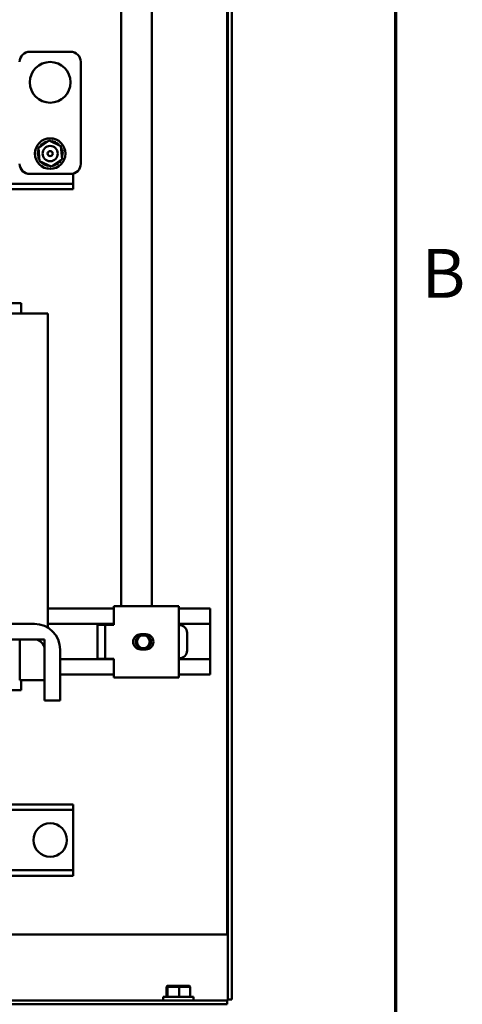
# Model space of a CAD drawing. Units: inches. Extents: x 0.5 to 21.5, y 0.2 to 16.7.
# Drawn here: x 20.3 to 21.4, y 4.6 to 7 of the extents above; entities that cross this region are included whole.
import ezdxf

# ---------------------------------------------------------------- set-up
doc = ezdxf.new("R2010")
doc.units = ezdxf.units.IN
doc.header["$MEASUREMENT"] = 0
doc.layers.get('0').update_dxf_attribs({"lineweight": 25})
doc.layers.add('Border (ANSI)', color=7, linetype='Continuous', lineweight=70)
doc.layers.add('Visible (ANSI)', color=7, linetype='Continuous', lineweight=50)
doc.styles.add('Note Text (ANSI)', font='tahoma.ttf')

# ---------------------------------------------------------------- blocks, each defined once
blk = doc.blocks.new('Borders Default Border')
at = {"layer": 'Border (ANSI)', "flags": 128}
blk.add_lwpolyline([(0.75, 0.5), (0.75, 16.5), (21.25, 16.5), (21.25, 0.5), (0.75, 0.5)], dxfattribs=at)
at = {"layer": 'Border (ANSI)', "insert": (21.3134, 6.315), "char_height": 0.12, "attachment_point": 7, "style": 'Note Text (ANSI)'}
blk.add_mtext('B', dxfattribs=at)

msp = doc.modelspace()

# ---------------------------------------------------------------- linework, layer by layer
at = {"layer": 'Visible (ANSI)'}
for p, q in [((20.8367, 4.79), (20.8367, 11.8131)), ((20.8384, 4.6297), (20.8384, 11.8131)), ((20.8481, 4.6297), (20.8481, 11.8131)), ((20.5767, 8.3326), (20.5767, 5.5956)), ((20.6517, 5.5956), (20.6517, 8.3326)), ((20.4524, 6.9565), (20.3524, 6.9565)), ((20.4774, 6.6815), (20.4774, 6.9315)), ((20.3735, 6.7203), (20.3999, 6.7384)), ((20.376, 6.6883), (20.3735, 6.7203)), ((20.3999, 6.7384), (20.4288, 6.7246)), ((20.4288, 6.7246), (20.4314, 6.6927)), ((20.4049, 6.6745), (20.376, 6.6883)), ((20.4314, 6.6927), (20.4049, 6.6745)), ((20.3524, 6.6565), (20.4524, 6.6565)), ((20.4584, 6.6458), (20.4584, 6.6572)), ((20.4584, 6.6324), (19.5765, 6.6324)), ((20.4584, 6.6324), (20.4584, 6.6458)), ((20.4584, 6.619), (20.4584, 6.6324)), ((20.4584, 6.619), (19.5765, 6.619)), ((20.3293, 6.339), (20.2585, 6.339)), ((20.3293, 6.339), (20.3309, 6.339)), ((20.3309, 6.314), (20.3309, 6.339)), ((20.368, 6.314), (20.267, 6.314)), ((20.368, 6.314), (20.397, 6.314)), ((20.397, 6.314), (20.397, 5.5424)), ((20.397, 5.5901), (20.5584, 5.5901)), ((20.5584, 5.5956), (20.681, 5.5956)), ((20.5584, 5.5956), (20.5584, 5.5501)), ((20.7184, 5.5956), (20.681, 5.5956)), ((20.7184, 5.4206), (20.7184, 5.5956)), ((20.7184, 5.5901), (20.795, 5.5901)), ((20.795, 5.5757), (20.795, 5.5901)), ((20.795, 5.5757), (20.795, 5.567)), ((20.795, 5.5526), (20.795, 5.567)), ((20.2588, 5.552), (20.3636, 5.552)), ((20.397, 5.5526), (20.5584, 5.5526)), ((20.5371, 5.5501), (20.5184, 5.5501)), ((20.5184, 5.5501), (20.5184, 5.4661)), ((20.5558, 5.5501), (20.5371, 5.5501)), ((20.5371, 5.5501), (20.5371, 5.4661)), ((20.5584, 5.5501), (20.5558, 5.5501)), ((20.7184, 5.5526), (20.795, 5.5526)), ((20.7184, 5.549), (20.7194, 5.549)), ((20.795, 5.4651), (20.795, 5.5526)), ((20.3636, 5.514), (20.2588, 5.514)), ((20.3276, 5.514), (20.3885, 5.514)), ((20.3276, 5.414), (20.3276, 5.514)), ((20.3885, 5.514), (20.3885, 5.414)), ((20.6246, 5.5269), (20.6371, 5.5269)), ((20.7384, 5.4867), (20.7384, 5.53)), ((20.3886, 5.364), (20.3886, 5.489)), ((20.4266, 5.489), (20.4266, 5.364)), ((20.6371, 5.4894), (20.6246, 5.4894)), ((20.4266, 5.4651), (20.5584, 5.4651)), ((20.5371, 5.4661), (20.5184, 5.4661)), ((20.5371, 5.4661), (20.5558, 5.4661)), ((20.5558, 5.4661), (20.5584, 5.4661)), ((20.5584, 5.4206), (20.5584, 5.4661)), ((20.7184, 5.4677), (20.7194, 5.4677)), ((20.7184, 5.4651), (20.795, 5.4651)), ((20.795, 5.4651), (20.795, 5.4507)), ((20.795, 5.442), (20.795, 5.4507)), ((20.795, 5.442), (20.795, 5.4276)), ((20.4266, 5.4276), (20.5584, 5.4276)), ((20.5584, 5.4206), (20.681, 5.4206)), ((20.5767, 5.4206), (20.5767, 5.4202)), ((20.6517, 5.4202), (20.5767, 5.4202)), ((20.6517, 5.4202), (20.6517, 5.4206)), ((20.7184, 5.4206), (20.681, 5.4206)), ((20.7184, 5.4276), (20.795, 5.4276)), ((20.3885, 5.414), (20.3276, 5.414)), ((20.3309, 5.414), (20.3309, 5.389)), ((20.3886, 5.414), (20.3885, 5.414)), ((20.2282, 5.389), (20.3293, 5.389)), ((20.3309, 5.389), (20.3293, 5.389)), ((20.4266, 5.364), (20.3886, 5.364)), ((18.5704, 5.109), (20.4584, 5.109)), ((20.4584, 5.0956), (20.4584, 5.109)), ((20.4584, 5.0956), (18.5704, 5.0956)), ((20.4584, 5.0822), (20.4584, 5.0956)), ((20.4584, 4.9608), (20.4584, 5.0822)), ((20.4584, 4.9474), (20.4584, 4.9608)), ((20.4584, 4.9474), (19.8608, 4.9474)), ((20.4584, 4.934), (19.8891, 4.934)), ((20.4584, 4.934), (20.4584, 4.9474)), ((20.8384, 4.79), (20.0018, 4.79)), ((20.6898, 4.6633), (20.6878, 4.6613)), ((20.6878, 4.6613), (20.6899, 4.6613)), ((20.6878, 4.6365), (20.6878, 4.6613)), ((20.6918, 4.6633), (20.6898, 4.6633)), ((20.6918, 4.6633), (20.6899, 4.6613)), ((20.6899, 4.6613), (20.719, 4.6613)), ((20.6899, 4.6365), (20.6899, 4.6613)), ((20.7189, 4.6633), (20.6918, 4.6633)), ((20.7439, 4.6633), (20.7189, 4.6633)), ((20.7189, 4.6633), (20.719, 4.6613)), ((20.719, 4.6613), (20.746, 4.6613)), ((20.719, 4.6365), (20.719, 4.6613)), ((20.7439, 4.6633), (20.746, 4.6613)), ((20.746, 4.6365), (20.746, 4.6613)), ((18.4626, 4.628), (20.8367, 4.628)), ((18.4626, 4.6183), (20.8367, 4.6183)), ((20.6794, 4.6365), (20.7544, 4.6365)), ((20.6794, 4.628), (20.6794, 4.6365)), ((20.7544, 4.628), (20.7544, 4.6365)), ((20.8367, 4.628), (20.8367, 4.6183)), ((20.8384, 4.628), (20.8367, 4.628)), ((20.8384, 4.6297), (20.8481, 4.6297)), ((20.8384, 4.628), (20.8384, 4.6297))]:
    msp.add_line(p, q, dxfattribs=at)
for centre, radius in [((20.4024, 6.8815), 0.05), ((20.4024, 6.7065), 0.0375), ((20.4024, 6.7065), 0.0187), ((20.4024, 6.7065), 0.00625), ((20.6309, 5.5081), 0.0186), ((20.6309, 5.5081), 0.0156), ((20.4024, 5.0215), 0.0411)]:
    msp.add_circle(centre, radius, dxfattribs=at)
for centre, radius, start, end in [((20.3524, 6.9315), 0.025, 90, 180), ((20.4524, 6.9315), 0.025, 0, 90), ((20.4024, 6.7065), 0.0323, 147.6326, 148.1795), ((20.3735, 6.7209), 0.00302, 24.8275, 60.8552), ((20.3769, 6.7262), 0.00302, 234.9568, 49.6052), ((20.4024, 6.7065), 0.0323, 136.3826, 136.9295), ((20.3812, 6.7309), 0.00302, 223.7068, 38.3552), ((20.4024, 6.7065), 0.0323, 125.1326, 125.6795), ((20.3864, 6.7345), 0.00302, 212.4568, 27.1052), ((20.4024, 6.7065), 0.0323, 113.8826, 114.4295), ((20.3922, 6.7371), 0.00302, 201.2068, 15.8552), ((20.4024, 6.7065), 0.0323, 102.6326, 103.1795), ((20.3983, 6.7385), 0.00302, 189.9568, 233.5482), ((20.4024, 6.7065), 0.0323, 91.3826, 91.9295), ((20.3983, 6.7385), 0.00302, 345.562, 4.6052), ((20.4047, 6.7387), 0.00302, 178.7068, 204.5292), ((20.4047, 6.7387), 0.00302, 284.4893, 353.3552), ((20.4024, 6.7065), 0.0323, 80.1326, 80.6795), ((20.4109, 6.7377), 0.00302, 167.4568, 342.1052), ((20.4024, 6.7065), 0.0323, 68.8826, 69.4295), ((20.4168, 6.7354), 0.00302, 156.2068, 330.8552), ((20.4222, 6.732), 0.00302, 144.9568, 319.6052), ((20.4024, 6.7065), 0.0323, 57.6326, 58.1795), ((20.4268, 6.7277), 0.00302, 133.7068, 193.2882), ((20.4024, 6.7065), 0.0323, 46.3826, 46.9295), ((20.4268, 6.7277), 0.00302, 295.7303, 308.3552), ((20.4305, 6.7225), 0.00302, 122.4568, 131.2502), ((20.4024, 6.7065), 0.0323, 35.1326, 35.6795), ((20.4305, 6.7225), 0.00302, 245.3028, 297.1052), ((20.4331, 6.7167), 0.00302, 111.2068, 285.8552), ((20.4024, 6.7065), 0.0323, 23.8826, 24.4295), ((20.3702, 6.7087), 0.00302, 268.7068, 83.3552), ((20.4024, 6.7065), 0.0323, 181.3826, 181.9295), ((20.3704, 6.7024), 0.00302, 279.9568, 94.6052), ((20.4024, 6.7065), 0.0323, 170.1326, 170.6795), ((20.3712, 6.715), 0.00302, 257.4568, 336.682), ((20.4024, 6.7065), 0.0323, 192.6326, 193.1795), ((20.3718, 6.6962), 0.00302, 291.2068, 105.8552), ((20.4024, 6.7065), 0.0323, 158.8826, 159.4295), ((20.3712, 6.715), 0.00302, 32.3365, 72.1052), ((20.3735, 6.7209), 0.00302, 246.2068, 273.6682), ((20.4336, 6.698), 0.00302, 77.4568, 156.682), ((20.4336, 6.698), 0.00302, 212.3365, 252.1052), ((20.4314, 6.6921), 0.00302, 66.2068, 93.6682), ((20.4345, 6.7106), 0.00302, 99.9568, 274.6052), ((20.4347, 6.7042), 0.00302, 88.7068, 263.3552), ((20.4024, 6.7065), 0.0323, 338.8826, 339.4295), ((20.4024, 6.7065), 0.0323, 12.6326, 13.1795), ((20.4024, 6.7065), 0.0323, 350.1326, 350.6795), ((20.4024, 6.7065), 0.0323, 1.3826, 1.9295), ((20.3524, 6.6815), 0.025, 180, 270), ((20.4024, 6.7065), 0.0323, 203.8826, 204.4295), ((20.3744, 6.6904), 0.00302, 65.3028, 117.1052), ((20.3744, 6.6904), 0.00302, 302.4568, 311.2502), ((20.4024, 6.7065), 0.0323, 215.1326, 215.6795), ((20.3781, 6.6853), 0.00302, 115.7303, 128.3552), ((20.3781, 6.6853), 0.00302, 313.7068, 13.2882), ((20.4024, 6.7065), 0.0323, 226.3826, 226.9295), ((20.3827, 6.6809), 0.00302, 324.9568, 139.6052), ((20.4024, 6.7065), 0.0323, 237.6326, 238.1795), ((20.388, 6.6775), 0.00302, 336.2068, 150.8552), ((20.4024, 6.7065), 0.0323, 248.8826, 249.4295), ((20.3939, 6.6753), 0.00302, 347.4568, 162.1052), ((20.4024, 6.7065), 0.0323, 260.1326, 260.6795), ((20.4002, 6.6742), 0.00302, 104.4893, 173.3552), ((20.4002, 6.6742), 0.00302, 358.7068, 24.5292), ((20.4024, 6.7065), 0.0323, 271.3826, 271.9295), ((20.4065, 6.6744), 0.00302, 165.562, 184.6052), ((20.4065, 6.6744), 0.00302, 9.9568, 53.5482), ((20.4024, 6.7065), 0.0323, 282.6326, 283.1795), ((20.4127, 6.6758), 0.00302, 21.2068, 195.8552), ((20.4185, 6.6784), 0.00302, 32.4568, 207.1052), ((20.4024, 6.7065), 0.0323, 293.8826, 294.4295), ((20.4236, 6.6821), 0.00302, 43.7068, 218.3552), ((20.4024, 6.7065), 0.0323, 305.1326, 305.6795), ((20.428, 6.6867), 0.00302, 54.9568, 229.6052), ((20.4024, 6.7065), 0.0323, 316.3826, 316.9295), ((20.4314, 6.6921), 0.00302, 204.8275, 240.8552), ((20.4024, 6.7065), 0.0323, 327.6326, 328.1795), ((20.4524, 6.6815), 0.025, 270, 0), ((20.3636, 5.489), 0.063, 0, 90), ((20.7194, 5.53), 0.019, 0, 90), ((20.3636, 5.489), 0.025, 0, 90), ((20.6246, 5.5081), 0.0187, 90, 270), ((20.6371, 5.5081), 0.0187, 270, 90), ((20.7194, 5.4867), 0.019, 270, 0)]:
    msp.add_arc(centre, radius, start, end, dxfattribs=at)

# ---------------------------------------------------------------- block references
msp.add_blockref('Borders Default Border', (0, 0))

doc.saveas('drawing.dxf')
